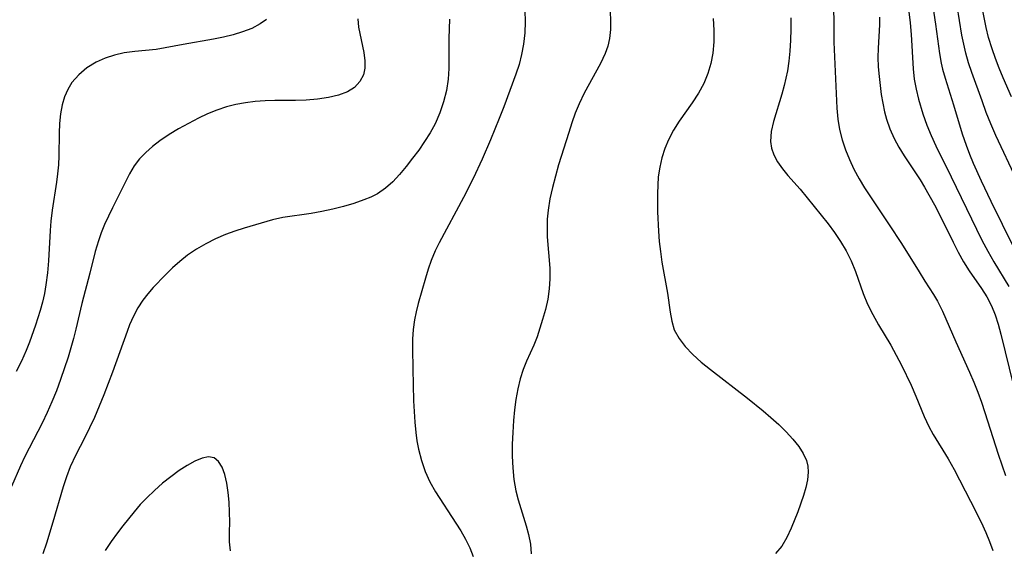
# Model space of a CAD drawing. Extents: x 1556494 to 1564696, y 2838423 to 2846625.
# Drawn here: x 1561800 to 1561956, y 2838720 to 2838804 of the extents above; entities that cross this region are included whole.
import ezdxf

# ---------------------------------------------------------------- set-up
doc = ezdxf.new("R2010")
doc.units = 0

msp = doc.modelspace()

# ---------------------------------------------------------------- linework, layer by layer
at = {"layer": 'WIL_048_Contours', "color": 0}
for points in [[(1561929.31, 2838809.34, 238), (1561929.41, 2838800.77, 238), (1561929.84, 2838790.34, 238), (1561930, 2838788.56, 238), (1561930.29, 2838786.94, 238), (1561930.71, 2838785.33, 238), (1561931.24, 2838783.75, 238), (1561931.86, 2838782.18, 238), (1561932.58, 2838780.65, 238), (1561933.39, 2838779.15, 238), (1561934.26, 2838777.71, 238), (1561935.19, 2838776.3, 238), (1561938.18, 2838771.86, 238), (1561940.13, 2838768.89, 238), (1561942.9, 2838764.37, 238), (1561943.82, 2838762.91, 238), (1561945.2, 2838760.82, 238), (1561945.84, 2838759.75, 238), (1561946.63, 2838758.16, 238), (1561948.75, 2838753.28, 238), (1561950.91, 2838748.48, 238), (1561951.58, 2838746.93, 238), (1561952.2, 2838745.34, 238), (1561952.78, 2838743.73, 238), (1561953.32, 2838742.1, 238), (1561955.42, 2838735.49, 238), (1561956.59, 2838732.1, 238)], [(1561957.53, 2838792.14, 228), (1561956.22, 2838795.15, 228), (1561955.6, 2838796.67, 228), (1561955.02, 2838798.19, 228), (1561954.48, 2838799.73, 228), (1561953.91, 2838801.55, 228), (1561953.52, 2838803.11, 228), (1561952.58, 2838807.94, 228)], [(1561880.41, 2838805.8, 246), (1561880.45, 2838804.01, 246), (1561880.38, 2838802.24, 246), (1561880.19, 2838800.47, 246), (1561879.89, 2838798.85, 246), (1561879.48, 2838797.26, 246), (1561878.99, 2838795.74, 246), (1561877.06, 2838790.54, 246), (1561876.34, 2838788.69, 246), (1561874.95, 2838785.3, 246), (1561873.61, 2838782.24, 246), (1561872.19, 2838779.21, 246), (1561870.66, 2838776.19, 246), (1561866.79, 2838768.97, 246), (1561866.19, 2838767.71, 246), (1561865.55, 2838766.17, 246), (1561865.07, 2838764.8, 246), (1561864.64, 2838763.41, 246), (1561863.49, 2838759.36, 246), (1561863.16, 2838758.07, 246), (1561862.89, 2838756.77, 246), (1561862.7, 2838755.27, 246), (1561862.6, 2838753.73, 246), (1561862.57, 2838752.18, 246), (1561862.62, 2838749.03, 246), (1561862.76, 2838743.97, 246), (1561862.95, 2838740.6, 246), (1561863.11, 2838738.94, 246), (1561863.29, 2838737.61, 246), (1561863.53, 2838736.29, 246), (1561864, 2838734.51, 246), (1561864.61, 2838732.78, 246), (1561865.35, 2838731.11, 246), (1561866.22, 2838729.53, 246), (1561869.48, 2838724.59, 246), (1561870.26, 2838723.34, 246), (1561871.01, 2838722.01, 246), (1561871.67, 2838720.67, 246), (1561872.19, 2838719.3, 246)], [(1561893.9, 2838805.62, 244), (1561893.99, 2838804.19, 244), (1561893.98, 2838802.78, 244), (1561893.83, 2838801.39, 244), (1561893.55, 2838800.17, 244), (1561893.14, 2838798.98, 244), (1561892.41, 2838797.41, 244), (1561889.79, 2838792.7, 244), (1561888.99, 2838791.03, 244), (1561888.39, 2838789.54, 244), (1561887.86, 2838788.01, 244), (1561887.36, 2838786.46, 244), (1561885.76, 2838781.34, 244), (1561885.24, 2838779.55, 244), (1561884.76, 2838777.76, 244), (1561884.36, 2838775.96, 244), (1561884.08, 2838774.16, 244), (1561883.96, 2838772.75, 244), (1561883.93, 2838771.35, 244), (1561883.96, 2838769.95, 244), (1561884.36, 2838764.96, 244), (1561884.38, 2838763.31, 244), (1561884.28, 2838761.68, 244), (1561884.05, 2838760.06, 244), (1561883.68, 2838758.44, 244), (1561883.22, 2838756.84, 244), (1561882.33, 2838754.1, 244), (1561881.81, 2838752.77, 244), (1561880.66, 2838750.23, 244), (1561880.13, 2838748.94, 244), (1561879.65, 2838747.42, 244), (1561879.27, 2838745.83, 244), (1561878.99, 2838744.19, 244), (1561878.77, 2838742.52, 244), (1561878.61, 2838740.82, 244), (1561878.48, 2838738.95, 244), (1561878.41, 2838737.08, 244), (1561878.4, 2838735.2, 244), (1561878.48, 2838733.34, 244), (1561878.66, 2838731.5, 244), (1561878.97, 2838729.69, 244), (1561879.32, 2838728.28, 244), (1561880.61, 2838724.15, 244), (1561880.99, 2838722.76, 244), (1561881.27, 2838721.24, 244), (1561881.42, 2838719.69, 244)], [(1561941.27, 2838805.61, 234), (1561941.51, 2838803.83, 234), (1561941.67, 2838802.01, 234), (1561941.96, 2838796.57, 234), (1561942.14, 2838794.95, 234), (1561942.42, 2838793.34, 234), (1561942.8, 2838791.76, 234), (1561943.51, 2838789.42, 234), (1561944.12, 2838787.65, 234), (1561944.81, 2838786, 234), (1561945.57, 2838784.37, 234), (1561948, 2838779.45, 234), (1561951.98, 2838771.15, 234), (1561952.87, 2838769.41, 234), (1561953.8, 2838767.68, 234), (1561954.77, 2838765.98, 234), (1561957.14, 2838762.05, 234)], [(1561945.07, 2838806.46, 232), (1561945.51, 2838803.62, 232), (1561946.15, 2838798.98, 232), (1561946.43, 2838797.46, 232), (1561946.64, 2838796.51, 232), (1561947.04, 2838795.08, 232), (1561948.38, 2838790.87, 232), (1561949.74, 2838786.25, 232), (1561950.38, 2838784.44, 232), (1561950.92, 2838783.03, 232), (1561951.49, 2838781.63, 232), (1561952.72, 2838778.84, 232), (1561954.28, 2838775.59, 232), (1561957.87, 2838768.31, 232)], [(1561958.41, 2838778.92, 230), (1561955.06, 2838786.01, 230), (1561954.26, 2838787.84, 230), (1561953.56, 2838789.65, 230), (1561952.9, 2838791.47, 230), (1561951.28, 2838796, 230), (1561950.76, 2838797.51, 230), (1561950.31, 2838799.04, 230), (1561949.98, 2838800.45, 230), (1561949.7, 2838801.87, 230), (1561948.93, 2838806.56, 230)], [(1561853.91, 2838804.47, 250), (1561854.05, 2838803.14, 250), (1561854.88, 2838799.15, 250), (1561855.04, 2838797.82, 250), (1561855.04, 2838796.67, 250), (1561854.83, 2838795.61, 250), (1561854.26, 2838794.54, 250), (1561853.4, 2838793.63, 250), (1561852.28, 2838792.93, 250), (1561850.88, 2838792.4, 250), (1561849.27, 2838792.01, 250), (1561847.54, 2838791.74, 250), (1561845.72, 2838791.58, 250), (1561844.02, 2838791.54, 250), (1561840.75, 2838791.53, 250), (1561839.21, 2838791.48, 250), (1561837.65, 2838791.37, 250), (1561836.1, 2838791.18, 250), (1561834.57, 2838790.9, 250), (1561833.08, 2838790.53, 250), (1561831.57, 2838790.02, 250), (1561830.1, 2838789.41, 250), (1561828.66, 2838788.73, 250), (1561827.06, 2838787.92, 250), (1561825.5, 2838787.07, 250), (1561823.99, 2838786.15, 250), (1561822.55, 2838785.17, 250), (1561821.38, 2838784.27, 250), (1561820.31, 2838783.31, 250), (1561819.33, 2838782.28, 250), (1561818.48, 2838781.17, 250), (1561817.72, 2838779.91, 250), (1561815.01, 2838774.52, 250), (1561813.78, 2838771.87, 250), (1561813.25, 2838770.6, 250), (1561812.79, 2838769.31, 250), (1561812.3, 2838767.62, 250), (1561811.45, 2838764.18, 250), (1561810.16, 2838759.38, 250), (1561809.22, 2838755.3, 250), (1561808.84, 2838753.83, 250), (1561807.98, 2838750.88, 250), (1561806.78, 2838747.32, 250), (1561806.12, 2838745.56, 250), (1561805.42, 2838743.81, 250), (1561804.68, 2838742.08, 250), (1561803.88, 2838740.39, 250), (1561801.13, 2838735.11, 250), (1561800.45, 2838733.67, 250), (1561799.01, 2838730.36, 250)], [(1561839.43, 2838804.38, 252), (1561838.43, 2838803.68, 252), (1561837.1, 2838802.97, 252), (1561835.66, 2838802.41, 252), (1561834.16, 2838801.96, 252), (1561832.61, 2838801.6, 252), (1561831.02, 2838801.28, 252), (1561826.25, 2838800.44, 252), (1561823.36, 2838799.87, 252), (1561821.93, 2838799.64, 252), (1561818.55, 2838799.32, 252), (1561816.88, 2838799.1, 252), (1561815.34, 2838798.74, 252), (1561813.85, 2838798.25, 252), (1561812.44, 2838797.6, 252), (1561810.97, 2838796.7, 252), (1561809.67, 2838795.63, 252), (1561808.58, 2838794.38, 252), (1561807.92, 2838793.3, 252), (1561807.4, 2838792.13, 252), (1561807.03, 2838790.88, 252), (1561806.77, 2838789.43, 252), (1561806.63, 2838787.92, 252), (1561806.57, 2838786.38, 252), (1561806.49, 2838782.77, 252), (1561806.44, 2838781.35, 252), (1561806.33, 2838779.93, 252), (1561806.16, 2838778.6, 252), (1561805.47, 2838774.18, 252), (1561805.27, 2838772.41, 252), (1561805.15, 2838770.97, 252), (1561804.86, 2838766.15, 252), (1561804.71, 2838764.24, 252), (1561804.47, 2838762.35, 252), (1561804.22, 2838760.96, 252), (1561803.9, 2838759.57, 252), (1561803.54, 2838758.25, 252), (1561802.83, 2838755.93, 252), (1561801.87, 2838753.26, 252), (1561801.34, 2838751.95, 252), (1561800.59, 2838750.26, 252), (1561799.77, 2838748.62, 252)], [(1561868.46, 2838804.44, 248), (1561868.39, 2838802.91, 248), (1561868.36, 2838801.37, 248), (1561868.36, 2838796.62, 248), (1561868.26, 2838794.93, 248), (1561867.98, 2838793.11, 248), (1561867.52, 2838791.32, 248), (1561866.92, 2838789.57, 248), (1561866.17, 2838787.87, 248), (1561865.38, 2838786.44, 248), (1561864.51, 2838785.05, 248), (1561863.58, 2838783.7, 248), (1561862.61, 2838782.38, 248), (1561861.59, 2838781.07, 248), (1561860.55, 2838779.82, 248), (1561859.45, 2838778.66, 248), (1561858.29, 2838777.63, 248), (1561857.04, 2838776.76, 248), (1561855.99, 2838776.23, 248), (1561854.89, 2838775.79, 248), (1561853.29, 2838775.24, 248), (1561851.63, 2838774.76, 248), (1561849.94, 2838774.32, 248), (1561848.23, 2838773.95, 248), (1561846.53, 2838773.63, 248), (1561842.02, 2838772.99, 248), (1561840.41, 2838772.61, 248), (1561835.88, 2838771.29, 248), (1561834.41, 2838770.82, 248), (1561832.94, 2838770.29, 248), (1561831.37, 2838769.62, 248), (1561829.84, 2838768.85, 248), (1561828.36, 2838767.98, 248), (1561826.94, 2838767.02, 248), (1561825.72, 2838766.05, 248), (1561824.56, 2838765.01, 248), (1561823.44, 2838763.94, 248), (1561821.47, 2838761.89, 248), (1561820.62, 2838760.92, 248), (1561819.84, 2838759.91, 248), (1561819.04, 2838758.68, 248), (1561818.34, 2838757.37, 248), (1561817.74, 2838756.01, 248), (1561817.34, 2838754.96, 248), (1561815.02, 2838748.5, 248), (1561813.63, 2838744.89, 248), (1561812.91, 2838743.1, 248), (1561812.15, 2838741.34, 248), (1561811.39, 2838739.66, 248), (1561810.58, 2838738.02, 248), (1561809.21, 2838735.4, 248), (1561808.32, 2838733.48, 248), (1561807.72, 2838731.92, 248), (1561807.19, 2838730.33, 248), (1561805.58, 2838724.75, 248), (1561804.54, 2838721.4, 248), (1561803.97, 2838719.71, 248)], [(1561910.26, 2838804.53, 242), (1561910.36, 2838802.69, 242), (1561910.35, 2838800.85, 242), (1561910.19, 2838799.05, 242), (1561909.89, 2838797.4, 242), (1561909.43, 2838795.8, 242), (1561908.8, 2838794.26, 242), (1561907.93, 2838792.7, 242), (1561906.94, 2838791.2, 242), (1561904.89, 2838788.29, 242), (1561903.96, 2838786.84, 242), (1561903.15, 2838785.32, 242), (1561902.57, 2838783.92, 242), (1561902.12, 2838782.47, 242), (1561901.78, 2838780.98, 242), (1561901.56, 2838779.46, 242), (1561901.46, 2838778.14, 242), (1561901.41, 2838776.82, 242), (1561901.43, 2838773.91, 242), (1561901.57, 2838770.83, 242), (1561901.7, 2838769.22, 242), (1561901.88, 2838767.62, 242), (1561902.13, 2838765.92, 242), (1561903, 2838761.01, 242), (1561903.44, 2838757.98, 242), (1561903.68, 2838756.57, 242), (1561904.09, 2838755.23, 242), (1561904.84, 2838753.85, 242), (1561905.84, 2838752.55, 242), (1561907.04, 2838751.3, 242), (1561908.38, 2838750.09, 242), (1561909.82, 2838748.91, 242), (1561915.69, 2838744.39, 242), (1561918.2, 2838742.37, 242), (1561919.4, 2838741.34, 242), (1561920.65, 2838740.2, 242), (1561921.82, 2838739.05, 242), (1561922.89, 2838737.88, 242), (1561923.83, 2838736.7, 242), (1561924.53, 2838735.62, 242), (1561925.03, 2838734.5, 242), (1561925.25, 2838733.58, 242), (1561925.32, 2838732.64, 242), (1561925.21, 2838731.43, 242), (1561924.95, 2838730.21, 242), (1561924.57, 2838728.95, 242), (1561923.66, 2838726.35, 242), (1561922.62, 2838723.77, 242), (1561921.93, 2838722.29, 242), (1561921.13, 2838720.94, 242), (1561920.15, 2838719.77, 242)], [(1561922.56, 2838804.64, 240), (1561922.57, 2838802.87, 240), (1561922.52, 2838801.11, 240), (1561922.42, 2838799.36, 240), (1561922.26, 2838797.8, 240), (1561922.04, 2838796.27, 240), (1561921.8, 2838795.09, 240), (1561921.52, 2838793.94, 240), (1561921.14, 2838792.57, 240), (1561919.83, 2838788.24, 240), (1561919.47, 2838786.62, 240), (1561919.37, 2838785.06, 240), (1561919.52, 2838783.99, 240), (1561919.85, 2838782.95, 240), (1561920.46, 2838781.81, 240), (1561921.23, 2838780.72, 240), (1561922.12, 2838779.65, 240), (1561924.05, 2838777.47, 240), (1561928.48, 2838772, 240), (1561929.51, 2838770.64, 240), (1561930.47, 2838769.2, 240), (1561931.34, 2838767.7, 240), (1561932.11, 2838766.13, 240), (1561932.8, 2838764.44, 240), (1561934.04, 2838760.98, 240), (1561934.75, 2838759.27, 240), (1561935.57, 2838757.62, 240), (1561936.49, 2838756, 240), (1561938.42, 2838752.76, 240), (1561939.28, 2838751.21, 240), (1561940.1, 2838749.63, 240), (1561941.64, 2838746.46, 240), (1561942.41, 2838744.72, 240), (1561943.73, 2838741.49, 240), (1561944.44, 2838739.91, 240), (1561945.15, 2838738.61, 240), (1561947.5, 2838734.75, 240), (1561948.44, 2838733.09, 240), (1561951.07, 2838728.03, 240), (1561952.73, 2838724.73, 240), (1561953.5, 2838723.07, 240), (1561954.08, 2838721.66, 240), (1561954.58, 2838720.24, 240)], [(1561936.65, 2838804.73, 236), (1561936.63, 2838803.55, 236), (1561936.39, 2838799.85, 236), (1561936.38, 2838798.36, 236), (1561936.44, 2838796.86, 236), (1561936.56, 2838795.36, 236), (1561936.72, 2838793.94, 236), (1561936.91, 2838792.52, 236), (1561937.15, 2838791.12, 236), (1561937.44, 2838789.74, 236), (1561937.74, 2838788.59, 236), (1561938.27, 2838787.03, 236), (1561938.95, 2838785.52, 236), (1561939.71, 2838784.14, 236), (1561940.56, 2838782.78, 236), (1561943.08, 2838778.95, 236), (1561943.78, 2838777.79, 236), (1561945.33, 2838775.02, 236), (1561946.71, 2838772.31, 236), (1561948.3, 2838769.1, 236), (1561949.11, 2838767.53, 236), (1561949.96, 2838766, 236), (1561950.86, 2838764.54, 236), (1561952.79, 2838761.78, 236), (1561953.63, 2838760.43, 236), (1561954.37, 2838759.02, 236), (1561954.95, 2838757.58, 236), (1561955.44, 2838756.08, 236), (1561955.86, 2838754.54, 236), (1561957.89, 2838746.32, 236)], [(1561833.75, 2838720.19, 246), (1561833.58, 2838721.62, 246), (1561833.57, 2838723.15, 246), (1561833.61, 2838724.74, 246), (1561833.6, 2838726.31, 246), (1561833.52, 2838727.88, 246), (1561833.36, 2838729.43, 246), (1561833.13, 2838730.91, 246), (1561832.81, 2838732.27, 246), (1561832.39, 2838733.44, 246), (1561831.85, 2838734.36, 246), (1561831.15, 2838734.94, 246), (1561830.26, 2838735.09, 246), (1561829.22, 2838734.88, 246), (1561828.07, 2838734.4, 246), (1561826.85, 2838733.72, 246), (1561825.57, 2838732.89, 246), (1561824.27, 2838731.93, 246), (1561822.97, 2838730.89, 246), (1561821.69, 2838729.77, 246), (1561820.45, 2838728.59, 246), (1561819.42, 2838727.51, 246), (1561818.45, 2838726.37, 246), (1561816.65, 2838724.13, 246), (1561815.8, 2838723.06, 246), (1561814.79, 2838721.68, 246), (1561813.84, 2838720.26, 246)]]:
    msp.add_polyline3d(points, dxfattribs=at)

doc.saveas('drawing.dxf')
